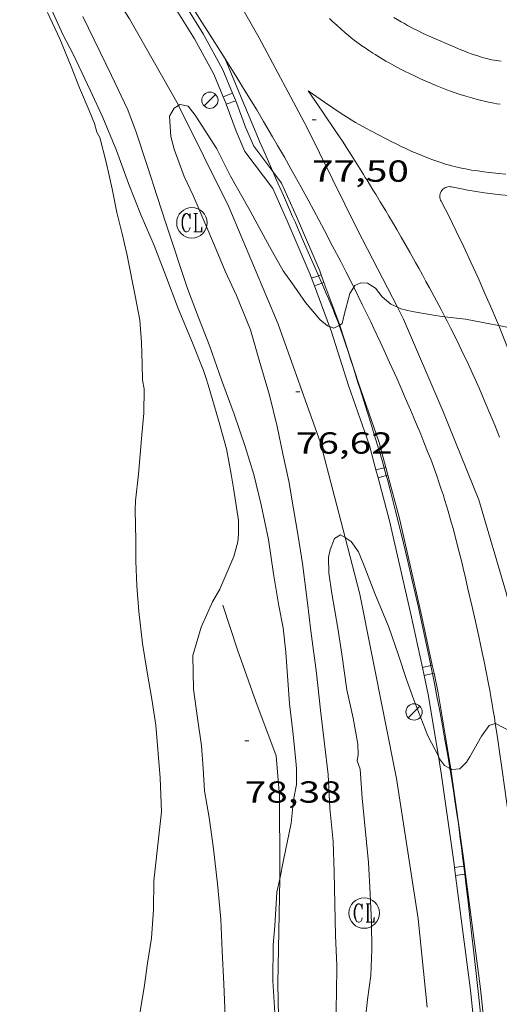
# Model space of a CAD drawing. Units: inches. Extents: x 453992 to 455004, y 4599998 to 4600502.
# Drawn here: x 454678 to 454701, y 4600403 to 4600452 of the extents above; entities that cross this region are included whole.
import ezdxf
from ezdxf.enums import TextEntityAlignment as Align

# ---------------------------------------------------------------- set-up
doc = ezdxf.new("R2010")
doc.units = ezdxf.units.IN
doc.header["$MEASUREMENT"] = 0
for name, color, linetype, lineweight in [('ALTRES CARRETERES ASFALTADES', 7, 'Continuous', 0), ('BOSC', 7, 'Continuous', 0), ('CORBA DE NIVELL', 7, 'Continuous', 0), ('COTA ALTIMETRICA', 7, 'Continuous', 0), ('DESGUAS I CUNETA DE OBRA', 7, 'Continuous', 0), ('EIX DE CARRETERA', 7, 'Continuous', 0), ('FANAL', 7, 'Continuous', 0), ('FILAT', 7, 'Continuous', 0), ('REGISTRE CLAVEGUERAM', 7, 'Continuous', 0), ('TANCA DE PROTECCIO DE VIAL', 7, 'Continuous', 0), ('VORAL', 7, 'Continuous', 0), ('VORERA', 7, 'Continuous', 0)]:
    doc.layers.add(name, color=color, linetype=linetype, lineweight=lineweight)
doc.styles.add('Style-Arial', font='ARIAL.TTF')
doc.linetypes.add('bosc', pattern='A,-2.235,[9,dgnlstyle-mataro.shx,S=0.035752,R=0,X=0,Y=0],-2.235', length=4.47)
doc.linetypes.add('filat', pattern='A,0.25,[7,dgnlstyle-mataro.shx,S=0.008,R=0,X=0,Y=0],10.25', length=10.5)

# ---------------------------------------------------------------- blocks, each defined once
blk = doc.blocks.new('FANAL')
at = {"color": 0, "linetype": 'ByBlock', "lineweight": -2}
blk.add_line((0.283, 0.283), (-0.283, -0.283), dxfattribs=at)
blk.add_circle((0.0002620689868927002, 0.0006722288131713868), 0.40000000060146, dxfattribs=at)
blk = doc.blocks.new('RCLAVC')
at = {"color": 0, "linetype": 'ByBlock', "lineweight": -2, "flags": 128}
for points in [[(-0.158, 0.43), (-0.122, 0.26), (-0.122, 0.6), (-0.158, 0.43), (-0.228, 0.544), (-0.332, 0.6), (-0.402, 0.6), (-0.508, 0.544), (-0.578, 0.43), (-0.612, 0.316), (-0.648, 0.146), (-0.648, -0.146), (-0.612, -0.316), (-0.578, -0.43), (-0.508, -0.544), (-0.402, -0.6), (-0.332, -0.6), (-0.228, -0.544), (-0.158, -0.43), (-0.122, -0.316)], [(-0.402, 0.6), (-0.472, 0.544), (-0.542, 0.43), (-0.578, 0.316), (-0.612, 0.146), (-0.612, -0.146), (-0.578, -0.316), (-0.542, -0.43), (-0.472, -0.544), (-0.402, -0.6)], [(0.122, 0.6), (0.368, 0.6)], [(0.226, 0.6), (0.226, -0.6)], [(0.262, 0.6), (0.262, -0.6)], [(0.122, -0.6), (0.648, -0.6), (0.648, -0.26), (0.612, -0.6)]]:
    blk.add_lwpolyline(points, dxfattribs=at)
at = {"color": 0, "linetype": 'ByBlock', "lineweight": -2}
blk.add_circle((-0.001401012718677521, -0.0007607361078262329), 1, dxfattribs=at)
blk = doc.blocks.new('COTA')
at = {"color": 0, "linetype": 'ByBlock', "lineweight": -2}
blk.add_line((0, 0), (0.2, 0), dxfattribs=at)

msp = doc.modelspace()

# ---------------------------------------------------------------- linework, layer by layer
at = {"layer": 'ALTRES CARRETERES ASFALTADES', "color": 1, "linetype": 'Continuous', "lineweight": 20}
for points in [[(454687.8498867828, 4600450.019283192, 77.50252294290122), (454687.6627315942, 4600450.319049351, 77.51712018235682), (454687.1217372807, 4600451.179054788, 77.55712024437281), (454686.7107415223, 4600451.822058904, 77.58712029088481), (454686.4007446837, 4600452.302062001, 77.610120326544), (454686.1657470357, 4600452.660064339, 77.62812035445121), (454685.8107505523, 4600453.196067862, 77.65612039786244), (454685.4507540383, 4600453.72907142, 77.68512044282402), (454684.8867594084, 4600454.552076976, 77.73512052034401), (454684.3917640888, 4600455.270081845, 77.78212059321282), (454683.9557681703, 4600455.897086126, 77.82512065988001), (454683.1907752926, 4600456.992093627, 77.90312078081122)], [(454701.4007336057, 4600447.776941172, 77.24311975754722), (454701.230733547, 4600447.803942503, 77.24611976219842), (454701.0817335056, 4600447.828943673, 77.24911976684962), (454700.8227334758, 4600447.877945714, 77.25511977615203), (454700.6287334937, 4600447.919947252, 77.26011978390402), (454700.483733527, 4600447.953948404, 77.26411979010562), (454700.2657336064, 4600448.008950143, 77.27011979940802), (454700.0487337252, 4600448.068951883, 77.27711981026081), (454699.714733966, 4600448.168954572, 77.28811982731521), (454699.4267342252, 4600448.261956901, 77.29811984281922), (454699.1767344749, 4600448.345958929, 77.30711985677281), (454698.9597347227, 4600448.422960694, 77.31611987072641), (454698.7707349532, 4600448.491962235, 77.32311988157923), (454698.4427354008, 4600448.61796492, 77.3361199017344), (454698.1977357721, 4600448.716966933, 77.34511991568802), (454698.0147360651, 4600448.792968438, 77.35211992654082), (454697.7407365432, 4600448.911970701, 77.36311994359521), (454697.4677370532, 4600449.034972964, 77.37311995909921), (454697.180737625, 4600449.16897535, 77.38311997460322), (454696.9307381479, 4600449.288977432, 77.39111998700642), (454696.7147386248, 4600449.395979237, 77.39711999630882), (454696.5267390618, 4600449.491980813, 77.40312000561121), (454696.2007398539, 4600449.662983551, 77.4131200211152), (454695.9577404863, 4600449.795985601, 77.42012003196801), (454695.7767409871, 4600449.898987133, 77.42612004127041), (454695.5077417613, 4600450.055989419, 77.43512005522402), (454695.2407425917, 4600450.219991699, 77.44512007072804), (454695.1297429508, 4600450.289992649, 77.45112008003044), (454694.9237436557, 4600450.424994421, 77.46612010328643), (454694.7457442902, 4600450.544995959, 77.48312012964321), (454694.5927448725, 4600450.652997287, 77.50112015755042), (454694.4597453871, 4600450.747998443, 77.51712018235682), (454694.2307463372, 4600450.920000447, 77.54612022731844), (454694.0617470767, 4600451.052001934, 77.56712025987683), (454693.9357476553, 4600451.154003049, 77.58212028313284), (454693.749748543, 4600451.3090047, 77.60012031104002), (454693.5657494717, 4600451.469006344, 77.61312033119522), (454693.3487506149, 4600451.664008293, 77.62512034980001), (454693.1617516375, 4600451.83700998, 77.63412036375361), (454693.0007525412, 4600451.989011438, 77.64312037770722)], [(454696.1687578778, 4600452.044987487, 77.61212032964482), (454696.5247568135, 4600451.831984455, 77.59712030638882), (454696.681756374, 4600451.741983124, 77.59012029553601), (454696.8287559722, 4600451.65898188, 77.5831202846832), (454697.1087552757, 4600451.509979525, 77.56812026142721), (454697.3547547087, 4600451.384977465, 77.55512024127204), (454697.5717542485, 4600451.279975655, 77.54212022111682), (454697.7627538617, 4600451.189974066, 77.53212020561283), (454698.1007532249, 4600451.036971265, 77.51412017770562), (454698.3547527688, 4600450.924969164, 77.50112015755042), (454698.7397521138, 4600450.759965987, 77.48312012964321), (454699.1277514861, 4600450.597962791, 77.46912010793763), (454699.3807510817, 4600450.492960709, 77.46312009863523), (454699.6027507505, 4600450.403958887, 77.46212009708482), (454699.7977504838, 4600450.328957291, 77.46212009708482), (454699.9687502633, 4600450.264955895, 77.46312009863523), (454700.1187500937, 4600450.211954674, 77.46412010018561), (454700.2507499646, 4600450.167953604, 77.46612010328643), (454700.4837497719, 4600450.094951724, 77.46812010638722), (454700.6597496729, 4600450.045950312, 77.47012010948801), (454700.7927496212, 4600450.01194925, 77.47112011103842), (454700.9937495838, 4600449.965947654, 77.47112011103842), (454701.0957495901, 4600449.945946848, 77.47012010948801), (454701.1977496117, 4600449.927946047, 77.46912010793763), (454701.327749654, 4600449.906945028, 77.46712010483681), (454701.4487497201, 4600449.890944085, 77.46612010328643)], [(454694.1858445627, 4600438.771259003, 76.99524656643894), (454694.1546545163, 4600438.833982286, 76.99811937769921), (454693.809659179, 4600439.518985964, 77.03111942886244), (454693.5476626651, 4600440.031988748, 77.05611946762241), (454693.1506678616, 4600440.797992948, 77.0921195234368), (454692.7486730429, 4600441.562997185, 77.1251195746), (454692.4676766059, 4600442.090000134, 77.14611960715841), (454691.9726828266, 4600443.011005318, 77.17711965522084), (454691.5966874638, 4600443.699009238, 77.1991196893296), (454691.3126909311, 4600444.21401219, 77.21611971568643), (454691.097693519, 4600444.599014418, 77.23011973739202), (454690.771697384, 4600445.175017785, 77.25211977150082), (454690.4427012291, 4600445.749021172, 77.27711981026081), (454690.1917041179, 4600446.181023746, 77.29811984281922), (454689.7467091338, 4600446.933028289, 77.33811990483524), (454689.4097128679, 4600447.494031715, 77.3691199528976), (454688.89771844, 4600448.3330369, 77.4161200257664), (454688.3807239817, 4600449.16904212, 77.46112009553441), (454687.8498867828, 4600450.019283192, 77.50252294290122)], [(454691.9377239575, 4600448.439013999, 77.4131200211152), (454692.7537209886, 4600447.881006943, 77.42512003972001), (454693.5697180124, 4600447.321999884, 77.43712005832481), (454693.7017175494, 4600447.233998747, 77.43912006142564), (454693.8257171271, 4600447.15299768, 77.440120062976), (454694.0627163791, 4600447.005995654, 77.44112006452642), (454694.2727157638, 4600446.881993867, 77.44212006607684), (454694.4577152539, 4600446.776992301, 77.44112006452642), (454694.7857143966, 4600446.596989534, 77.43912006142564), (454695.0337137872, 4600446.465987449, 77.43612005677443), (454695.4067128858, 4600446.270984316, 77.42912004592162), (454695.7807119862, 4600446.075981176, 77.42112003351843), (454696.0627113156, 4600445.92997881, 77.4131200211152), (454696.3097107577, 4600445.805976745, 77.40412000716162), (454696.5277102914, 4600445.699974926, 77.39611999475841), (454696.7187099046, 4600445.609973336, 77.38911998390562), (454697.0557092586, 4600445.455970541, 77.37611996375041), (454697.3107088193, 4600445.345968436, 77.3661199482464), (454697.5027085025, 4600445.264966853, 77.35911993739361), (454697.7947080674, 4600445.147964456, 77.34911992188961), (454698.0897076825, 4600445.036962045, 77.34111990948644), (454698.2247075276, 4600444.988960947, 77.33811990483524), (454698.4787072765, 4600444.903958889, 77.33211989553284), (454698.7027071002, 4600444.834957082, 77.32611988623043), (454698.8987069868, 4600444.779955509, 77.32211988002882), (454699.071706906, 4600444.733954125, 77.31811987382721), (454699.2237068609, 4600444.696952914, 77.31411986762564), (454699.489706818, 4600444.636950803, 77.30811985832324), (454699.6907068186, 4600444.595949214, 77.30411985212162), (454699.9927068694, 4600444.540946838, 77.29811984281922), (454700.2977069781, 4600444.492944449, 77.29311983506723), (454700.6017071307, 4600444.450942078, 77.28811982731521), (454700.8677072851, 4600444.416940005, 77.28411982111363), (454701.334707607, 4600444.363936381, 77.27611980871042), (454701.6837078825, 4600444.328933679, 77.27011979940802)], [(454698.6746841703, 4600437.321779482, 76.99041981154662), (454698.4896524583, 4600437.6769476, 77.01711940715683), (454698.2636553479, 4600438.103949976, 77.05111945987042), (454697.9186596539, 4600438.741953583, 77.10011953584002), (454697.7446618045, 4600439.060955399, 77.12211956994881), (454697.5686639444, 4600439.378957227, 77.14111959940642), (454697.387666145, 4600439.705959107, 77.15611962266243), (454697.2286680609, 4600439.990960754, 77.16511963661603), (454696.9486714129, 4600440.489963653, 77.17611965367041), (454696.5236764143, 4600441.235968035, 77.19011967537601), (454696.308678896, 4600441.606970241, 77.1991196893296), (454696.0916813671, 4600441.976972462, 77.21311971103523), (454695.916683334, 4600442.271974246, 77.23011973739202), (454695.7626850453, 4600442.528975814, 77.25011976840001), (454695.4916880395, 4600442.978978567, 77.29011983041603), (454695.2866902711, 4600443.314980644, 77.32111987847841), (454695.1326919444, 4600443.566982203, 77.34311991258721), (454695.016693191, 4600443.754983375, 77.35711993429281), (454694.841695067, 4600444.03798514, 77.37311995909921), (454694.7546960019, 4600444.178986019, 77.37811996685122), (454694.6666969353, 4600444.319986906, 77.38111997150241), (454694.3437003801, 4600444.839990163, 77.38511997770402), (454694.1007029625, 4600445.229992611, 77.38611997925442), (454693.9167048928, 4600445.521994461, 77.38611997925442), (454693.6357077502, 4600445.955997265, 77.38611997925442), (454693.4927091597, 4600446.170998684, 77.38711998080481), (454693.3477105587, 4600446.385000115, 77.38911998390562), (454692.6277173941, 4600447.433007204, 77.40112000251042), (454691.9377239575, 4600448.439013999, 77.4131200211152)], [(454701.1576629158, 4600417.30573207, 75.98830150457934), (454701.1125041292, 4600417.591896559, 75.99611782419842), (454701.059506551, 4600417.921897472, 76.00711784125282), (454701.0055089636, 4600418.250898393, 76.02111786295842), (454700.9445115853, 4600418.608899411, 76.0381178893152), (454700.8855140433, 4600418.944900379, 76.05511791567203), (454700.8275163283, 4600419.257901303, 76.07211794202881), (454700.7135206054, 4600419.844903079, 76.10511799319201), (454700.609524329, 4600420.356904662, 76.13511803970401), (454700.5155275825, 4600420.80490607, 76.16311808311521), (454700.3455332523, 4600421.586908571, 76.21111815753441), (454700.214537488, 4600422.171910472, 76.24611821179842), (454700.0135438458, 4600423.050913362, 76.29611828931843), (454699.8125501961, 4600423.928916248, 76.34111835908644), (454699.6865541587, 4600424.476918054, 76.3661183978464), (454699.5735576179, 4600424.955919653, 76.38711843040481), (454699.4725606329, 4600425.373921068, 76.40511845831202), (454699.3825632704, 4600425.739922318, 76.42111848311843), (454699.2195678585, 4600426.377924544, 76.44811852497924), (454699.0925712885, 4600426.855926248, 76.46811855598722), (454698.9935738513, 4600427.213927555, 76.48411858079362), (454698.8405776734, 4600427.748929545, 76.50811861800322), (454698.7605795753, 4600428.015930566, 76.52011863660802), (454698.6785814665, 4600428.281931601, 76.53311865676321), (454698.5885834894, 4600428.566932726, 76.5471186784688), (454698.5005853788, 4600428.833933807, 76.56111870017443), (454698.4175871395, 4600429.082934823, 76.57511872188002), (454698.2555904165, 4600429.547936772, 76.60211876374082), (454698.1085932616, 4600429.952938517, 76.62711880250082), (454697.9765957277, 4600430.304940064, 76.64911883660962), (454697.8585978817, 4600430.612941436, 76.66811886606723), (454697.6476016215, 4600431.148943868, 76.70211891878081), (454697.4846044114, 4600431.549945727, 76.72611895599042), (454697.2346085687, 4600432.148948552, 76.75911900715361), (454696.9786127092, 4600432.746951422, 76.78911905366562), (454696.7246167617, 4600433.332954258, 76.81311909087522), (454696.5006202916, 4600433.84395675, 76.83011911723202), (454696.3036233779, 4600434.290958937, 76.84311913738722), (454695.9556287567, 4600435.070962787, 76.86311916839522), (454695.6906327693, 4600435.653965701, 76.87811919165121), (454695.4886357643, 4600436.089967909, 76.88911920870562), (454695.181640243, 4600436.742971251, 76.90911923971363), (454695.0266424686, 4600437.067972931, 76.92011925676802), (454694.868644682, 4600437.391974634, 76.93311927692324), (454694.6106482655, 4600437.916977404, 76.95611931258242), (454694.1858445627, 4600438.771259003, 76.99524656643894)], [(454701.3716092692, 4600431.395915995, 76.7171189420368), (454701.1296134086, 4600431.990918754, 76.74511898544802), (454700.9456165074, 4600432.436920842, 76.76611901800642), (454700.6636211158, 4600433.101924012, 76.79811906761921), (454700.3766257091, 4600433.76592722, 76.82911911568164), (454700.2296280079, 4600434.098928851, 76.84411913893761), (454699.968632004, 4600434.67893173, 76.86711917459682), (454699.7686349869, 4600435.112933921, 76.88311919940323), (454699.616637202, 4600435.435935574, 76.89411921645761), (454699.3846405146, 4600435.919938085, 76.91311924591521), (454699.1466437953, 4600436.400940636, 76.93311927692324), (454698.9566463536, 4600436.776942661, 76.95311930793122), (454698.7876485803, 4600437.104944452, 76.97411934048962), (454698.6746841703, 4600437.321779482, 76.99041981154662)], [(454702.9063961704, 4600402.996860319, 75.50911706915362), (454702.8384022413, 4600403.810862097, 75.52911710016163), (454702.7824067829, 4600404.420863468, 75.54311712186723), (454702.6944135966, 4600405.336865555, 75.56611715752642), (454702.6474169913, 4600405.79386662, 75.58111718078241), (454702.6004203859, 4600406.250867686, 75.59711720558882), (454702.5224257736, 4600406.976869403, 75.62811725365121), (454702.4504304801, 4600407.611870934, 75.660117303264), (454702.3864345995, 4600408.167872281, 75.69111735132641), (454702.2694417856, 4600409.138874674, 75.7471174381488), (454702.1794471698, 4600409.866876486, 75.79011750481604), (454702.0404552323, 4600410.957879232, 75.85011759784003), (454701.9704592666, 4600411.50388061, 75.87711763970083), (454701.8994632993, 4600412.049881996, 75.90111767691042), (454701.8484661641, 4600412.437882984, 75.91511769861603), (454701.8014688532, 4600412.801883905, 75.92511771412), (454701.7104738867, 4600413.483885652, 75.94011773737601), (454701.6294782834, 4600414.079887191, 75.94711774822882), (454701.4834859784, 4600415.123889918, 75.95611776218242), (454701.3704917367, 4600415.905891987, 75.96311777303524), (454701.2834960557, 4600416.492893557, 75.97111778543841), (454701.2164992904, 4600416.932894749, 75.97811779629122), (454701.1576629158, 4600417.30573207, 75.98830150457934)]]:
    msp.add_polyline3d(points, dxfattribs=at)
at = {"layer": 'BOSC', "color": 3, "linetype": 'bosc', "lineweight": 20}
for points in [[(454679.1357372293, 4600452.804117902, 84.38113082430242), (454679.8597262648, 4600451.21110994, 84.38113082430242), (454680.3667196605, 4600450.237104582, 84.38913083670562), (454681.2197072875, 4600448.432095312, 84.38913083670562), (454681.8336983149, 4600447.124088624, 84.38913083670562), (454682.5076870832, 4600445.506081002, 84.38913083670562), (454683.1056757033, 4600443.884073949, 84.36513079949603), (454683.7276646339, 4600442.298066772, 84.37313081189922), (454684.3546544826, 4600440.832059741, 84.35713078709281), (454684.9346440157, 4600439.334053018, 84.25313062585121), (454685.5416327636, 4600437.727045921, 84.22913058864161), (454686.2416209728, 4600436.030037978, 84.21313056383524), (454686.7856115882, 4600434.682031761, 84.14113045220643), (454686.8996090409, 4600434.32303034, 84.05313031577121), (454687.0146064953, 4600433.964028911, 84.03713029096484), (454687.5355941387, 4600432.229022268, 83.91713010491682), (454687.9255840677, 4600430.822017127, 83.86113001809441), (454688.1605750083, 4600429.58001342, 83.82112995607841), (454688.2605698445, 4600428.879011573, 83.72512980724004), (454688.3795645052, 4600428.151009542, 83.67712973282083), (454688.5095582118, 4600427.295007229, 83.66912972041762), (454688.5185531573, 4600426.627006124, 83.62112964599842), (454688.4735501891, 4600426.245005874, 83.57312957157923), (454688.2835444391, 4600425.5260062, 83.51712948475682), (454688.0925406073, 4600425.060006927, 83.50912947235362), (454687.5905310804, 4600423.907008949, 83.50912947235362), (454687.2365259108, 4600423.29801069, 83.50912947235362), (454686.6835155918, 4600422.051012953, 83.51712948475682), (454686.2705042911, 4600420.646013908, 83.75012984600001)], [(454686.2705042911, 4600420.646013908, 83.75012984600001), (454686.3014918272, 4600418.997011116, 83.75012984600001), (454686.4964812338, 4600417.56100741, 83.75012984600001), (454686.6894712974, 4600416.212003854, 83.70212977158081), (454686.7794629465, 4600415.093001436, 83.60612962274242), (454686.8424546372, 4600413.98499924, 83.59012959793601), (454687.0764450527, 4600412.673995432, 83.42212933746882), (454687.2824337253, 4600411.13899149, 83.33412920103362), (454687.4774209087, 4600409.40998733, 83.32612918863043), (454687.6414079531, 4600407.668983386, 83.32612918863043), (454687.7083961142, 4600406.094980437, 83.32612918863043), (454687.7983840606, 4600404.487977263, 83.32612918863043), (454687.8593719543, 4600402.879974307, 83.32612918863043)]]:
    msp.add_polyline3d(points, dxfattribs=at)
at = {"layer": 'CORBA DE NIVELL', "color": 30, "linetype": 'Continuous', "lineweight": 0}
for points, elevation in [([(454684.7254435399, 4600412.955013707), (454684.6584561983, 4600414.637016824), (454684.442475462, 4600417.220022467), (454684.2414848321, 4600418.496025969), (454684.0224945917, 4600419.827029695), (454683.7885049197, 4600421.236033655), (454683.6015166029, 4600422.81403752), (454683.5035260795, 4600424.083040232), (454683.4535352208, 4600425.298042494), (454683.4645391455, 4600425.81304321), (454683.4575430271, 4600426.326044057), (454683.4345541375, 4600427.79504651), (454683.4485577101, 4600428.263047129), (454683.5865678486, 4600429.57104811), (454683.7555827925, 4600431.506049829), (454683.8575910541, 4600432.574050711), (454683.868600161, 4600433.772052484), (454683.7876032451, 4600434.195053754), (454683.7696093402, 4600435.002055141), (454683.7366172636, 4600436.053057021), (454683.6486254811, 4600437.154059395), (454683.4486335931, 4600438.264062634), (454683.0106491894, 4600440.409069283), (454682.7836563718, 4600441.402072545), (454682.5206639006, 4600442.448076162), (454682.2936723503, 4600443.608079684), (454681.9926819219, 4600444.931084018), (454681.6946906181, 4600446.13808815), (454681.5336923261, 4600446.396089772), (454681.4306953987, 4600446.822091214), (454681.1606999195, 4600447.473094271), (454680.6847076189, 4600448.585099608), (454680.2787149868, 4600449.639104323), (454679.7127243676, 4600450.991110712), (454679.108733257, 4600452.286117303)], 79.00012248160002), ([(454690.5419549771, 4600409.656063189), (454690.7374347872, 4600410.572964397), (454691.0994492033, 4600412.398964481), (454691.2154580709, 4600413.543965377), (454691.3624641184, 4600414.31096545), (454691.366470005, 4600415.085966622), (454691.3204741296, 4600415.638967828), (454691.1874835216, 4600416.903970799), (454691.0254935971, 4600418.264974138), (454690.8385126933, 4600420.819979518), (454690.7195215076, 4600422.00598226), (454690.5045294448, 4600423.095985581), (454690.2415409798, 4600424.669990017), (454689.9995533972, 4600426.355994467), (454689.629565821, 4600428.06899993), (454689.2645765074, 4600429.552004999), (454688.8355863131, 4600430.932010394), (454688.2955975705, 4600432.526016962), (454687.6796094308, 4600434.215024255), (454687.1076209875, 4600435.855031136), (454686.5426308935, 4600437.276037627), (454686.0036409763, 4600438.715043947), (454684.9576632857, 4600441.869056774), (454684.5036729919, 4600443.241062346), (454684.0356834884, 4600444.720068189), (454683.4706953974, 4600446.405075089), (454683.0617031096, 4600447.505079898), (454682.2667146241, 4600449.185088535), (454680.8487344599, 4600452.089103796)], 78.00012093120002), ([(454693.3023791031, 4600402.709932745), (454693.3443890927, 4600404.017934455), (454693.3523995987, 4600405.400936536), (454693.2894106547, 4600406.870939294), (454693.2204342663, 4600409.996944664), (454693.1684455443, 4600411.49394738), (454693.0114577975, 4600413.140951125), (454692.929470205, 4600414.792954308), (454692.7544814516, 4600416.310957989), (454692.5564936565, 4600417.959962049), (454692.3505072147, 4600419.788966447), (454692.0795225388, 4600421.863971721), (454691.910532793, 4600423.249975151), (454691.6685469936, 4600425.170979966), (454691.4465568773, 4600426.51898374), (454691.2205668156, 4600427.874987558), (454690.9875766976, 4600429.224991418), (454690.6975864912, 4600430.574995712), (454690.4115962378, 4600431.917999964), (454690.0346073534, 4600433.460005215), (454689.5396196744, 4600435.185011645), (454689.1066302554, 4600436.668017229), (454688.4176420557, 4600438.364025087), (454687.8526502544, 4600439.560031228), (454687.3406590437, 4600440.82303707), (454686.2746760336, 4600443.280048968), (454685.8426824734, 4600444.217053699), (454685.3436918746, 4600445.558059565), (454685.1786963686, 4600446.184061786), (454685.1147039403, 4600447.19506384), (454685.3457073031, 4600447.591062701), (454685.5610713182, 4600447.713818025)], 77.00011938080002), ([(454685.5610713182, 4600447.713818025), (454685.6457090657, 4600447.762060691), (454686.0337090603, 4600447.682057623), (454686.3877063009, 4600447.24605426), (454687.4506953689, 4600445.588043624), (454688.1276862284, 4600444.245036406), (454689.0276754381, 4600442.639027085), (454690.0426628383, 4600440.771016489), (454690.7176548783, 4600439.584009527), (454691.1396509573, 4600438.98100539), (454691.8096447348, 4600438.023998822), (454692.5236394834, 4600437.185992106), (454692.8926376426, 4600436.867988813), (454692.9928745307, 4600436.834158015)], 77.00011938080002), ([(454701.3290093301, 4600436.881555498), (454702.4366508308, 4600436.655916069), (454703.2226519963, 4600436.648910094), (454704.095654579, 4600436.810903721), (454705.0006581293, 4600437.093897293), (454705.8616626281, 4600437.510891408), (454706.3396659111, 4600437.8458883), (454707.4336734192, 4600438.611881186), (454708.7836814229, 4600439.390872151), (454709.4646848384, 4600439.701867466), (454709.8677863696, 4600439.794556041)], 77.00011938080002), ([(454694.1858445627, 4600438.771259003), (454694.2366547952, 4600438.853981693), (454694.5356562526, 4600438.984979628), (454694.8706566279, 4600438.965977058), (454695.2646554102, 4600438.724973694), (454695.5916526848, 4600438.298970552), (454696.0106505954, 4600437.937966814), (454696.3423670303, 4600437.783520877)], 77.00011938080002), ([(454693.4971778971, 4600436.911922586), (454693.6246396273, 4600436.979983432), (454693.7166430022, 4600437.405983395), (454693.9946514305, 4600438.45998292), (454694.1858445627, 4600438.771259003)], 77.00011938080002), ([(454696.3423670303, 4600437.783520877), (454696.5046496161, 4600437.707962709), (454697.0686495572, 4600437.584958239), (454698.305649821, 4600437.366948515), (454698.6746841703, 4600437.321779482)], 77.00011938080002), ([(454698.6746841703, 4600437.321779482), (454699.6946506845, 4600437.196937713), (454700.9786508239, 4600436.952927592), (454701.3290093301, 4600436.881555498)], 77.00011938080002), ([(454692.9928745307, 4600436.834158015), (454693.2126373193, 4600436.759986217), (454693.4699480877, 4600436.897382662)], 77.00011938080002), ([(454693.4699480877, 4600436.897382662), (454693.4971778971, 4600436.911922586)], 77.00011938080002), ([(454694.7333797283, 4600402.499921561), (454694.8643891579, 4600403.715922453), (454695.0323983868, 4600404.89792301), (454695.0744081563, 4600406.176924675), (454695.057418267, 4600407.512926875), (454694.996428886, 4600408.924929528), (454694.9104403767, 4600410.456932554), (454694.6084640217, 4600413.634939774), (454694.5094746805, 4600415.059942733), (454694.3584775649, 4600415.470944517), (454694.4114799309, 4600415.771944582), (454694.3864837618, 4600416.281945561), (454694.1544932128, 4600417.574949328), (454693.8525032154, 4600418.954953758), (454693.6055161941, 4600420.715958362), (454693.4015256127, 4600421.998961898), (454693.1155380984, 4600423.702966711), (454692.9555455213, 4600424.713969492), (454692.9415513572, 4600425.485970795), (454693.0355542952, 4600425.853970652), (454693.2475587894, 4600426.402969896), (454693.5335606821, 4600426.593968022), (454693.7641394312, 4600426.451473118)], 76.00011783040003), ([(454693.7641394312, 4600426.451473118), (454694.067559006, 4600426.263963457), (454694.4185556351, 4600425.747959995), (454694.7425503025, 4600424.978956344), (454695.2245413833, 4600423.704950712), (454695.9145298957, 4600422.049942911), (454696.388520099, 4600420.661937162), (454696.7875117264, 4600419.476932297), (454697.1435046149, 4600418.466928031), (454697.8364922518, 4600416.695920026), (454698.3543933239, 4600415.696521178)], 76.00011783040003), ([(454698.9644227104, 4600415.0711189), (454699.0264815242, 4600415.038908429), (454699.4184824355, 4600415.078905515), (454699.7394853763, 4600415.400903579), (454699.9064876384, 4600415.664902722), (454700.4824962555, 4600416.682899931), (454700.8565008263, 4600417.208897907), (454701.1576629158, 4600417.30573207)], 76.00011783040003), ([(454701.1576629158, 4600417.30573207), (454701.1675020673, 4600417.308895702), (454701.8975002627, 4600416.921889563), (454702.32649787, 4600416.518885684), (454702.6774952425, 4600416.100882373), (454703.0374934865, 4600415.795879168), (454703.4654920559, 4600415.519875492), (454703.6478180759, 4600415.477424082)], 76.00011783040003), ([(454698.3543933239, 4600415.696521178), (454698.4194846197, 4600415.570913858), (454698.6584824029, 4600415.229911516), (454698.9236742671, 4600415.09226862)], 76.00011783040003), ([(454698.9236742671, 4600415.09226862), (454698.9644227104, 4600415.0711189)], 76.00011783040003), ([(454684.7254435399, 4600412.955013707), (454684.3464172229, 4600409.564011325), (454684.3324064573, 4600408.148009236), (454684.2373955813, 4600406.734007765), (454684.0343860401, 4600405.51800742), (454683.8753767189, 4600404.322006771), (454683.6913682694, 4600403.246006499), (454683.5523590854, 4600402.064005721), (454683.4903493987, 4600400.800004234), (454683.4013395335, 4600399.518002922), (454683.1913271968, 4600397.93500206), (454683.0573140522, 4600396.230000433), (454682.8242989636, 4600394.288999192), (454682.5962880634, 4600392.898998766), (454682.3282748857, 4600391.216998192), (454682.076260405, 4600389.359997225), (454681.9002515658, 4600388.23099681), (454681.9632489623, 4600387.87499578), (454681.9232407589, 4600386.801994421), (454681.8052305376, 4600385.478993264), (454681.7846932943, 4600384.903692593)], 79.00012248160002), ([(454690.2964095958, 4600407.342962735), (454690.4044224191, 4600409.010964503), (454690.5419549771, 4600409.656063189)], 78.00012093120002)]:
    msp.add_lwpolyline(points, dxfattribs=dict(at, elevation=elevation))
at = {"layer": 'CORBA DE NIVELL', "color": 30, "linetype": 'Continuous', "lineweight": 0, "elevation": 78.00012093120002, "flags": 128}
msp.add_lwpolyline([(454686.7288436601, 4600381.304895692), (454686.7432079645, 4600381.49494962), (454686.8452177058, 4600382.757950804), (454686.9692276708, 4600384.045951861), (454687.158238298, 4600385.407952538), (454687.3152497482, 4600386.884953637), (454687.554262661, 4600388.537954386), (454687.6752737139, 4600389.969955688), (454687.860283212, 4600391.183956167), (454688.1032935436, 4600392.495956357), (454688.4493030332, 4600393.675955561), (454688.8333115273, 4600394.716954262), (454689.2453197612, 4600395.717952687), (454689.6443281343, 4600396.739951245), (454689.9443365587, 4600397.788950595), (454690.2273454728, 4600398.905950179), (454690.345348501, 4600399.280949865), (454690.3103561178, 4600400.291951698), (454690.3023663637, 4600401.643953855), (454690.307377214, 4600403.072956032), (454690.211389008, 4600404.646959201), (454690.2194024731, 4600406.419961889), (454690.2964095958, 4600407.342962735)], dxfattribs=at)
at = {"layer": 'DESGUAS I CUNETA DE OBRA', "color": 1, "linetype": 'Continuous', "lineweight": 20}
for points in [[(454675.1072819999, 4600465.876700371, 77.99049605839586), (454676.4338157594, 4600463.706155305, 77.84512069088801), (454678.072790697, 4600460.068137229, 77.66912041801761), (454679.6177725453, 4600457.360121308, 77.55712024437281), (454681.3167561271, 4600454.849104524, 77.47712012034081), (454683.1427371591, 4600451.976086215, 77.17311964901921), (454685.5367089044, 4600447.763061519, 76.99711937614882), (454685.5610713182, 4600447.713818025, 76.99508751576454)], [(454685.5610713182, 4600447.713818025, 76.99508751576454), (454688.0306745222, 4600442.72203478, 76.78911905366562), (454690.4726345963, 4600436.961007319, 76.50111860715042), (454692.5505935068, 4600431.120982498, 76.14911806140961), (454693.7641394312, 4600426.451473118, 75.9937395503692)], [(454693.7641394312, 4600426.451473118, 75.9937395503692), (454694.48753996, 4600423.667956247, 75.90111767691042), (454696.29947392, 4600414.593928429, 75.46111699473441), (454697.3584232457, 4600407.698909705, 75.18111656062241), (454697.8059302471, 4600403.348484133, 74.99603019991861)]]:
    msp.add_polyline3d(points, dxfattribs=at)
at = {"layer": 'EIX DE CARRETERA', "color": 1, "linetype": 'Continuous', "lineweight": 0}
for points in [[(454696.3423670303, 4600437.783520877, 77.00021291109286), (454694.3706758611, 4600441.602984941, 77.2291197358416), (454691.8787103298, 4600446.65501168, 77.38911998390562), (454689.5327399488, 4600451.038036277, 77.55712024437281), (454686.8667713708, 4600455.724063769, 77.81312064127522), (454684.8063352932, 4600458.85532939, 78.0554004330267)], [(454703.6478180759, 4600415.477424082, 76.0002122113216), (454703.3155046463, 4600417.209879251, 76.06911793737761), (454701.7075513357, 4600423.691901502, 76.35711838389281), (454700.3495842544, 4600428.307918963, 76.50111860715042), (454698.5716147312, 4600432.687939244, 76.7171189420368), (454696.6446459634, 4600437.197960856, 76.96511932653601), (454696.3423670303, 4600437.783520877, 77.00021291109286)]]:
    msp.add_polyline3d(points, dxfattribs=at)
at = {"layer": 'FILAT', "color": 7, "linetype": 'filat', "lineweight": 0}
for points in [[(454690.5419549771, 4600409.656063189, 78.1795817838532), (454690.5494309069, 4600410.099965091, 78.18912122422563), (454690.5334583565, 4600413.720970826, 78.18912122422563), (454690.3684732303, 4600415.714975169, 78.22912128624161), (454689.3684919311, 4600418.383986894, 78.33312144748321), (454688.4665098278, 4600420.926997682, 78.35712148469281), (454687.7395253628, 4600423.123006603, 78.38112152190241)], [(454690.6405587028, 4600383.642247149, 77.69917618560648), (454690.6642325799, 4600383.937923658, 77.70112046763043), (454690.5362829751, 4600390.605934967, 77.74112052964641), (454690.5983322386, 4600397.085944543, 77.86112071569441), (454690.4553883923, 4600404.515957146, 78.06912103817761), (454690.5419549771, 4600409.656063189, 78.1795817838532)]]:
    msp.add_polyline3d(points, dxfattribs=at)
at = {"layer": 'TANCA DE PROTECCIO DE VIAL', "color": 7, "linetype": 'Continuous', "lineweight": 20}
for p, q in [((454687.7610915886, 4600448.136823562, 78.20087687899435), (454688.2226874947, 4600448.328995346, 78.20087687899435)), ((454687.9103099472, 4600447.77651867, 78.19607978525546), (454688.379194851, 4600447.950149665, 78.19607978525546)), ((454692.4551442259, 4600439.336640244, 78.04186338988738), (454692.5837939679, 4600439.384170513, 78.04186338988738)), ((454692.1147791587, 4600439.210890728, 78.04186338988738), (454692.4551442259, 4600439.336640244, 78.04186338988738)), ((454692.2533847695, 4600438.835728188, 78.03537878369674), (454692.6160558644, 4600438.969718774, 78.03537878369674)), ((454692.6160558644, 4600438.969718774, 78.03537878369674), (454692.7223995787, 4600439.009007973, 78.03537878369674)), ((454695.2837378448, 4600429.779626787, 77.49066799360294), (454695.683926682, 4600429.886734478, 77.49066799360294)), ((454695.683926682, 4600429.886734478, 77.49066799360294), (454695.7667384747, 4600429.908898464, 77.49066799360294)), ((454695.3871516261, 4600429.393239588, 77.48734870090816), (454695.7914094188, 4600429.501436306, 77.48734870090816)), ((454695.7914094188, 4600429.501436306, 77.48734870090816), (454695.8701522559, 4600429.522511265, 77.48734870090816)), ((454697.5679536, 4600420.062293631, 77.27541814538039), (454697.9808877, 4600420.150783688, 77.27541814538039)), ((454697.9808877, 4600420.150783688, 77.27541814538039), (454698.0568545521, 4600420.167063068, 77.27541814538039)), ((454697.6516826465, 4600419.671576526, 77.25724987885783), (454698.0606984473, 4600419.759226906, 77.25724987885783)), ((454698.0606984473, 4600419.759226906, 77.25724987885783), (454698.1405835983, 4600419.776345961, 77.25724987885783)), ((454699.1494809107, 4600410.220952147, 76.84389754386461), (454699.6059764688, 4600410.280904104, 76.84389754386461)), ((454699.6059764688, 4600410.280904104, 76.84389754386461), (454699.6452247192, 4600410.28605861, 76.84389754386461)), ((454699.2014647922, 4600409.825128348, 76.81896378609332), (454699.6552166418, 4600409.884719971, 76.81896378609332)), ((454699.6552166418, 4600409.884719971, 76.81896378609332), (454699.6972086009, 4600409.890234811, 76.81896378609332))]:
    msp.add_line(p, q, dxfattribs=at)
for points in [[(454682.8659773248, 4600456.302637383, 78.3330657892321), (454684.1057408768, 4600454.559810783, 78.32512143508002), (454685.1250342117, 4600452.979083458, 78.32512143508002), (454686.3414627729, 4600450.990522611, 78.26912134825761), (454687.2941373042, 4600449.258446005, 78.21312126143523), (454687.7610915886, 4600448.136823562, 78.20087052978246)], [(454683.2734092201, 4600456.592464962, 78.33306309018964), (454684.5197784062, 4600454.840352338, 78.32512143508002), (454685.5484641484, 4600453.245059201, 78.32512143508002), (454686.7740090837, 4600451.24159533, 78.26912134825761), (454687.7453109942, 4600449.475651913, 78.21312126143523), (454688.2226874948, 4600448.328995346, 78.20088308324534)], [(454687.7610915886, 4600448.136823562, 78.20087052978246), (454687.9040012974, 4600447.793554975, 78.19712123662882), (454687.9103099469, 4600447.77651867, 78.19630463286627)], [(454688.2226874948, 4600448.328995346, 78.20088308324534), (454688.3694264247, 4600447.976528985, 78.19712123662882), (454688.379194851, 4600447.950149665, 78.1958545364571)], [(454687.9103099469, 4600447.77651867, 78.19630463286627), (454688.3984322776, 4600446.458360045, 78.13312113740322), (454688.8278277281, 4600445.455726516, 78.11712111259682), (454690.2029399885, 4600443.632222815, 78.06912103817761), (454690.9106075768, 4600442.044852713, 78.07712105058081), (454692.0473641522, 4600439.39336231, 78.04512100096801), (454692.1147791587, 4600439.210890728, 78.04195451791884)], [(454688.379194851, 4600447.950149665, 78.1958545364571), (454688.8629767325, 4600446.643712282, 78.13312113740322), (454689.2635678643, 4600445.708336511, 78.11712111259682), (454690.2038737631, 4600444.461419197, 78.08424477409656)], [(454690.2038737631, 4600444.461419197, 78.08424477409656), (454690.6364322153, 4600443.88781371, 78.06912103817761), (454691.3687423517, 4600442.245167878, 78.07712105058081), (454692.5119489608, 4600439.578632738, 78.04512100096801), (454692.5837939679, 4600439.384170513, 78.04177297847181)], [(454692.5837939679, 4600439.384170513, 78.04177297847181), (454692.7223995787, 4600439.009007973, 78.03531386989845)], [(454692.1147791587, 4600439.210890728, 78.04195451791884), (454692.2533847698, 4600438.835728188, 78.03544421197459)], [(454692.7223995787, 4600439.009007973, 78.03531386989845), (454693.4971778971, 4600436.911922586, 77.9992087134527)], [(454692.2533847698, 4600438.835728188, 78.03544421197459), (454692.9928745307, 4600436.834158015, 78.00071037582057)], [(454692.9928745307, 4600436.834158015, 78.00071037582057), (454693.069294566, 4600436.627312605, 77.99712092654882), (454693.9335262068, 4600433.943628729, 77.67712043042083), (454694.9604517891, 4600430.987527632, 77.50112015755042), (454695.2837378449, 4600429.779626787, 77.49070674141959)], [(454693.4971778971, 4600436.911922586, 77.9992087134527), (454693.5419795871, 4600436.790658262, 77.99712092654882), (454694.4077098681, 4600434.102320684, 77.67712043042083), (454695.4387425279, 4600431.134396981, 77.50112015755042), (454695.7667384747, 4600429.908898464, 77.49062951896481)], [(454695.2837378449, 4600429.779626787, 77.49070674141959), (454695.3871516261, 4600429.393239588, 77.48737566444575)], [(454695.7667384747, 4600429.908898464, 77.49062951896481), (454695.870152256, 4600429.522511265, 77.48732192747926)], [(454695.3871516261, 4600429.393239588, 77.48737566444575), (454695.9538980986, 4600427.275692198, 77.46912010793763), (454697.0074572689, 4600422.677819714, 77.39711999630882), (454697.5679536003, 4600420.062293631, 77.27526660034988)], [(454695.870152256, 4600429.522511265, 77.48732192747926), (454696.4392427827, 4600427.396205734, 77.46912010793763), (454697.4956170177, 4600422.786047935, 77.39711999630882), (454698.0568545521, 4600420.167063068, 77.27556911446547)], [(454697.5679536003, 4600420.062293631, 77.27526660034988), (454697.6516826465, 4600419.671576526, 77.25706368261763)], [(454698.0568545521, 4600420.167063068, 77.27556911446547), (454698.1405835983, 4600419.776345961, 77.25743536749658)], [(454697.6516826465, 4600419.671576526, 77.25706368261763), (454697.8538143529, 4600418.728339754, 77.21311971103523), (454698.3543933239, 4600415.696521178, 77.10633790205172)], [(454698.1405835983, 4600419.776345961, 77.25743536749658), (454698.3452025153, 4600418.821502755, 77.21311971103523), (454698.9644227104, 4600415.0711189, 77.08161582055327)], [(454698.3543933239, 4600415.696521178, 77.10633790205172), (454698.4913653202, 4600414.866933308, 77.07711950018081), (454699.1137510794, 4600410.493011815, 76.86111916529441), (454699.1494809107, 4600410.220952147, 76.84397181481914)], [(454698.9644227104, 4600415.0711189, 77.08161582055327), (454698.9855948017, 4600414.942887505, 77.07711950018081), (454699.6091445379, 4600410.560785968, 76.86111916529441), (454699.6452247192, 4600410.28605861, 76.84382335732117)], [(454699.6452247192, 4600410.28605861, 76.84382335732117), (454699.6972086009, 4600409.890234811, 76.8189037698398)], [(454699.1494809107, 4600410.220952147, 76.84397181481914), (454699.2014647923, 4600409.825128348, 76.81902387063278)], [(454699.2014647923, 4600409.825128348, 76.81902387063278), (454699.5304905256, 4600407.319809167, 76.66111885521441), (454699.9300870898, 4600404.18478448, 76.40511845831202), (454700.3387601553, 4600400.362918664, 76.26911824745761), (454700.3395197398, 4600400.336839783, 76.26848823713372)], [(454699.6972086009, 4600409.890234811, 76.8189037698398), (454700.0263582037, 4600407.383972443, 76.66111885521441), (454700.4267152604, 4600404.24298133, 76.40511845831202), (454700.8379852851, 4600400.396829037, 76.26911824745761), (454700.8393085623, 4600400.351396844, 76.26802496181404)]]:
    msp.add_polyline3d(points, dxfattribs=at)
at = {"layer": 'VORAL', "color": 1, "linetype": 'Continuous', "lineweight": 0}
for points in [[(454687.8498867828, 4600450.019283192, 77.50298021625694), (454687.8487296291, 4600450.022047479, 77.5031201606512)], [(454690.2038737631, 4600444.461419197, 77.23531724091427), (454690.1336921838, 4600444.620021766, 77.24111975444642), (454689.7566981473, 4600445.483025964, 77.27611980871042), (454689.5707011368, 4600445.915028046, 77.29611983971843), (454689.387704146, 4600446.349030106, 77.31711987227683), (454688.617716883, 4600448.185038796, 77.41012001646402), (454687.8498867828, 4600450.019283192, 77.50298021625694)], [(454692.4551442259, 4600439.336640244, 77.12179308749404), (454692.4466558289, 4600439.355996055, 77.12211956994881), (454692.1296608461, 4600440.081999585, 77.12811957925122), (454691.6536683709, 4600441.171004886, 77.13411958855362), (454691.4156721295, 4600441.715007534, 77.14211960095682), (454691.2966740088, 4600441.987008859, 77.14811961025923), (454691.1776758881, 4600442.259010184, 77.15711962421283), (454690.7276829373, 4600443.280015181, 77.19311968002721), (454690.3876882223, 4600444.046018949, 77.22011972188801), (454690.2038737631, 4600444.461419197, 77.23531724091427)], [(454692.6160558644, 4600438.969718774, 77.1156040712435), (454692.4551442259, 4600439.336640244, 77.12179308749404)], [(454693.4699480877, 4600436.897382662, 77.00251191266233), (454693.4636388845, 4600436.914984554, 77.00411938700162), (454693.3406411749, 4600437.241985993, 77.03211943041282), (454693.2466428882, 4600437.486987087, 77.05011945832001), (454693.1736441559, 4600437.668987923, 77.06311947847522), (454693.0616460536, 4600437.941989196, 77.08011950483201), (454692.9456479376, 4600438.213990497, 77.09311952498722), (454692.8356496867, 4600438.466991724, 77.10311954049122), (454692.6286529623, 4600438.94099403, 77.11511955909602), (454692.6160558644, 4600438.969718774, 77.1156040712435)], [(454695.683926682, 4600429.886734478, 76.54796802747056), (454695.5495923519, 4600430.355958558, 76.56811871102721), (454695.4235953965, 4600430.782960176, 76.58711874048481), (454695.200600711, 4600431.528963025, 76.62211879474881), (454695.0296046797, 4600432.086965187, 76.64911883660962), (454694.7686106183, 4600432.922968463, 76.69111890172641), (454694.503616543, 4600433.757971768, 76.73311896684322), (454694.4146185447, 4600434.039972881, 76.74911899164962), (454694.3306204177, 4600434.303973928, 76.76711901955682), (454694.1746239316, 4600434.798975878, 76.80511907847203), (454694.0366269954, 4600435.230977595, 76.84411913893761), (454693.9136296729, 4600435.608979114, 76.88011919475203), (454693.8046320002, 4600435.937980452, 76.91211924436483), (454693.707634035, 4600436.225981634, 76.94011928777601), (454693.6206358046, 4600436.476982683, 76.96411932498562), (454693.4699480877, 4600436.897382662, 77.00251191266233)], [(454695.7914094188, 4600429.501436306, 76.53210626390896), (454695.6895888587, 4600429.866956737, 76.5471186784688), (454695.683926682, 4600429.886734478, 76.54796802747056)], [(454697.9808877, 4600420.150783688, 76.209402757075), (454697.8335238493, 4600420.860926507, 76.23511819474402), (454697.6035316493, 4600421.935929918, 76.27211825210881), (454697.3695394355, 4600423.009933359, 76.3091183094736), (454697.2115445777, 4600423.719935658, 76.33311834668321), (454697.0715490649, 4600424.339937682, 76.35411837924161), (454696.8215569023, 4600425.423941259, 76.39111843660642), (454696.628562764, 4600426.235943983, 76.41811847846724), (454696.4805671478, 4600426.843946048, 76.43911851102564), (454696.2525737066, 4600427.754949192, 76.47011855908801), (454696.017580247, 4600428.664952385, 76.50111860715042), (454695.8455848515, 4600429.306954686, 76.52411864280961), (454695.7914094188, 4600429.501436306, 76.53210626390896)], [(454698.0606984473, 4600419.759226906, 76.19588723153285), (454697.9825186324, 4600420.142924264, 76.20911815443361), (454697.9808877, 4600420.150783688, 76.209402757075)], [(454698.9236742671, 4600415.09226862, 76.00761438696003), (454698.8664843187, 4600415.439910264, 76.02611787071042), (454698.7874877169, 4600415.903911583, 76.04911790636963), (454698.6654928086, 4600416.599913587, 76.08111795598242), (454698.5394978867, 4600417.294915621, 76.10911799939362), (454698.4055031192, 4600418.011917749, 76.13411803815362), (454698.2855076829, 4600418.63791963, 76.15711807381282), (454698.1775116735, 4600419.185921299, 76.17611810327041), (454698.0606984473, 4600419.759226906, 76.19588723153285)], [(454699.6059764688, 4600410.280904104, 75.79921258567855), (454699.5454499224, 4600410.767897869, 75.80911753427361), (454699.4904531909, 4600411.209898972, 75.82211755442881), (454699.4334564562, 4600411.651900088, 75.83711757768482), (454699.33946169, 4600412.360901901, 75.86711762419682), (454699.2514662503, 4600412.979903528, 75.89611766915841), (454699.1724702326, 4600413.520904968, 75.92411771256964), (454699.1004737099, 4600413.993906246, 75.94911775132961), (454698.9684797726, 4600414.819908529, 75.99311781954722), (454698.9236742671, 4600415.09226862, 76.00761438696003)], [(454699.6552166418, 4600409.884719971, 75.79115461092863), (454699.6059764688, 4600410.280904104, 75.79921258567855)], [(454700.6917464181, 4600400.347098886, 75.46385479167928), (454700.6673745195, 4600400.600873593, 75.47711701954081), (454700.5303848841, 4600401.994876795, 75.54211712031682), (454700.4243926412, 4600403.038879217, 75.58911719318561), (454700.3433984642, 4600403.822881046, 75.62311724589922), (454700.2174071767, 4600404.996883823, 75.67211732186881), (454700.0874158905, 4600406.17188663, 75.7171173916368), (454700.009420967, 4600406.856888285, 75.73911742574562), (454699.9414254141, 4600407.456889731, 75.75311744745122), (454699.8194331842, 4600408.505892282, 75.77011747380803), (454699.7264390115, 4600409.292894208, 75.78211749241282), (454699.655443378, 4600409.882895662, 75.7911175063664), (454699.6552166418, 4600409.884719971, 75.79115461092863)]]:
    msp.add_polyline3d(points, dxfattribs=at)
at = {"layer": 'VORERA', "color": 1, "linetype": 'Continuous', "lineweight": 0, "extrusion": (0.00484562433364334, 0.05642767804638846, 0.9983949304133662), "elevation": 261872.8184419704, "flags": 128}
msp.add_lwpolyline([(-59425.55862741877, -4615054.14420175), (-59425.96542972222, -4615054.093730105), (-59426.37245840317, -4615054.052353135), (-59426.78088089876, -4615054.018110146), (-59427.18961532263, -4615053.991910461), (-59427.59965801029, -4615053.973896126), (-59428.00901629089, -4615053.963896315), (-59428.41868650005, -4615053.961883174), (-59428.82767230208, -4615053.967941192), (-59429.23705558333, -4615053.980991142), (-59429.64666524227, -4615054.003192401), (-59430.05559049401, -4615054.033294914), (-59430.46283500356, -4615054.071326538), (-59430.8704769921, -4615054.116463369), (-59431.2763526878, -4615054.170467405), (-59431.68154397642, -4615054.23248597), (-59432.08514007332, -4615054.301325638), (-59432.48696987703, -4615054.379145788), (-59432.8881152739, -4615054.464923829), (-59433.28666914406, -4615054.557494194), (-59433.68453860685, -4615054.658079087), (-59434.07964544144, -4615054.767445776), (-59434.47216074885, -4615054.883661426), (-59434.86308086506, -4615055.006754817), (-59435.25024201733, -4615055.138544591), (-59435.63580797805, -4615055.277268741), (-59436.01861131017, -4615055.424774691), (-59436.39791233093, -4615055.578049453), (-59436.77445072314, -4615055.740106012), (-59437.1484831394, -4615055.908016795), (-59437.30185296014, -4615055.980513529)], dxfattribs=at)
at = {"layer": 'VORERA', "color": 1, "linetype": 'Continuous', "lineweight": 0, "elevation": 76.99219644528458, "flags": 128}
msp.add_lwpolyline([(454701.3290093301, 4600436.881555498), (454701.3136518591, 4600436.918943442), (454700.9856568224, 4600437.694937219), (454700.6506619695, 4600438.467936223), (454700.3076673016, 4600439.237940528), (454699.9586728743, 4600440.003951557), (454699.6016769701, 4600440.766928262), (454699.2366829123, 4600441.526949894), (454698.8656874335, 4600442.282938628), (454698.5176923383, 4600442.97494696)], dxfattribs=at)
at = {"layer": 'VORERA', "color": 1, "linetype": 'Continuous', "lineweight": 0, "elevation": 76.52533644990763}
msp.add_lwpolyline([(454705.3285661324, 4600424.949867339), (454705.1145720049, 4600425.764870714), (454704.8925780622, 4600426.576879386), (454704.6625841875, 4600427.387890222), (454704.4255904968, 4600428.195906286), (454704.1805952703, 4600429.001886453), (454703.9276018906, 4600429.804911547), (454703.6676069742, 4600430.605900673), (454703.3996121843, 4600431.404893531), (454703.1236175792, 4600432.200891686), (454702.8406231576, 4600432.99389507), (454702.5506288616, 4600433.784902116), (454702.25263475, 4600434.572914457), (454701.9466408233, 4600435.357932096), (454701.6336454185, 4600436.139915345), (454701.3290093301, 4600436.881555498)], dxfattribs=at)
at = {"layer": 'VORERA', "color": 1, "linetype": 'Continuous', "lineweight": 0}
msp.add_polyline3d([(454699.0096990402, 4600443.709953008, 77.28511982266403), (454698.949699023, 4600443.719953478, 77.29111983196641), (454698.8876989345, 4600443.720953952, 77.29711984126881), (454698.8266987944, 4600443.714954405, 77.30111984747042), (454698.7676985967, 4600443.700954829, 77.30411985212162), (454698.7096983474, 4600443.679955238, 77.3061198552224), (454698.6556980436, 4600443.650955603, 77.30711985677281), (454698.605697693, 4600443.614955925, 77.3061198552224), (454698.5596973106, 4600443.573956212, 77.30411985212162), (454698.5206968935, 4600443.526956435, 77.30111984747042), (454698.4876964478, 4600443.474956604, 77.29711984126881), (454698.4616959827, 4600443.418956715, 77.29211983351681), (454698.4426955131, 4600443.360956769, 77.28611982421441), (454698.4316950408, 4600443.30095676, 77.27911981336162), (454698.4286945733, 4600443.239956687, 77.27111980095842), (454698.4336941182, 4600443.178956554, 77.26311978855522), (454698.4466936907, 4600443.119956365, 77.25411977460162), (454698.4676932908, 4600443.062956117, 77.24511976064802), (454698.4956929244, 4600443.00895582, 77.23511974514402), (454698.5176927006, 4600442.974955602, 77.2291197358416)], dxfattribs=at)

# ---------------------------------------------------------------- block references
at = {"layer": 'COTA ALTIMETRICA', "color": 7, "linetype": 'Continuous', "lineweight": 0, "xscale": 1.000001550400009, "yscale": 1.000001550399986, "zscale": 1.0000015504, "rotation": 359.9995652666707}
for p in [(454692.1347134431, 4600447.013010293, 77.49612014979841), (454691.3376106785, 4600433.631995595, 76.62411879784962), (454688.8204764755, 4600416.458988069, 78.37612151415041)]:
    msp.add_blockref('COTA', p, dxfattribs=at)
at = {"layer": 'FANAL', "color": 7, "linetype": 'Continuous', "lineweight": 0, "xscale": 1.000001550400009, "yscale": 1.000001550399986, "zscale": 1.0000015504, "rotation": 359.9995652666707}
for p in [(454687.1067129394, 4600447.974049933, 77.51712018235682), (454697.1585001236, 4600417.871926994, 76.09311797458722)]:
    msp.add_blockref('FANAL', p, dxfattribs=at)
at = {"layer": 'REGISTRE CLAVEGUERAM', "color": 7, "linetype": 'Continuous', "lineweight": 0, "xscale": 0.7500011627999923, "yscale": 0.7500011628000038, "zscale": 0.7500011628000001, "rotation": 359.9995652666702}
for p in [(454686.2216658145, 4600441.9440473, 77.37311995909921), (454694.7014212356, 4600407.976930296, 76.50111860715042)]:
    msp.add_blockref('RCLAVC', p, dxfattribs=at)

# ---------------------------------------------------------------- texts
at = {"layer": 'COTA ALTIMETRICA', "color": 7, "linetype": 'Continuous', "lineweight": 0, "style": 'Style-Arial', "width": 1.333331428571429}
for s, p in [('77,50', (454692.134698268, 4600445.013007192, 77.49612014979841)), ('76,62', (454691.3375955035, 4600431.631992495, 76.62411879784962)), ('78,38', (454688.8204613003, 4600414.458984967, 78.37612151415041))]:
    msp.add_text(s, height=1.05000162792, rotation=359.99956526667, dxfattribs=at).set_placement(p, align=Align.TOP_LEFT)

doc.saveas('drawing.dxf')
